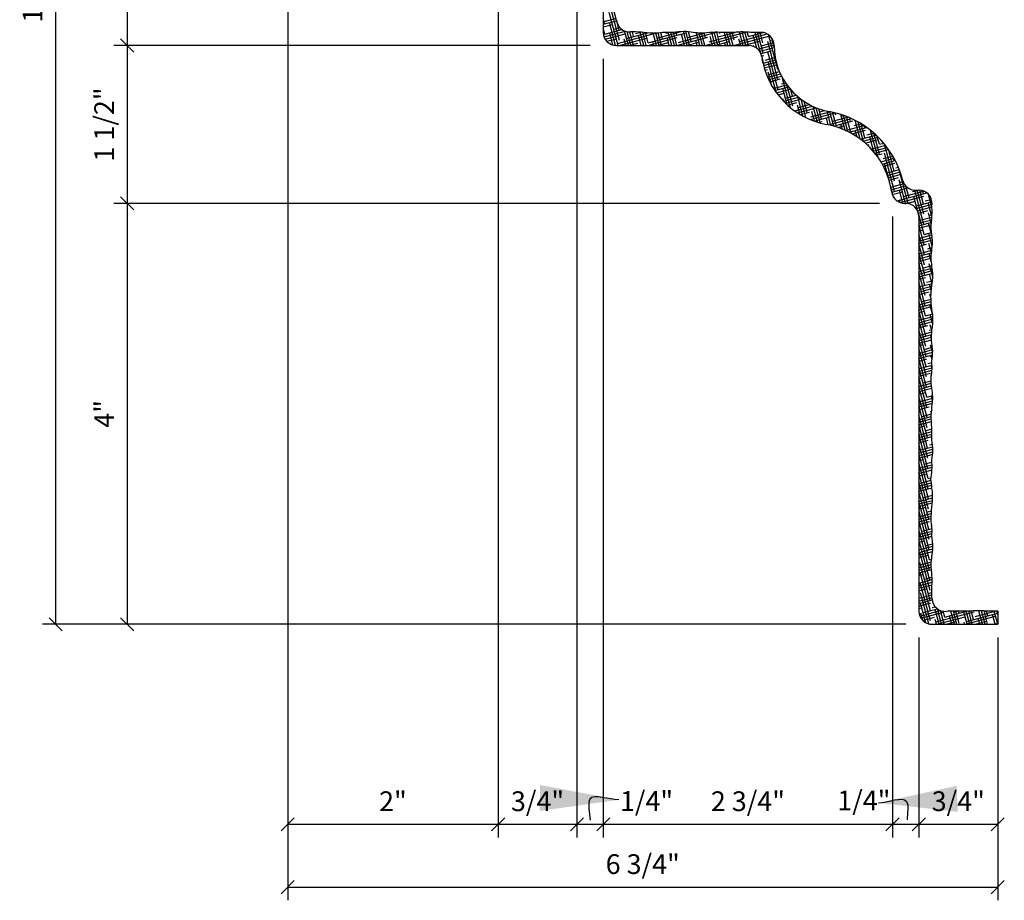
# Model space of a CAD drawing. Extents: x 7 to 57.9, y 3.2 to 42.9.
# Drawn here: x 7 to 16.4, y 22.3 to 30.7 of the extents above; entities that cross this region are included whole.
import ezdxf

# ---------------------------------------------------------------- set-up
doc = ezdxf.new("R2010")
doc.units = 0
doc.header["$MEASUREMENT"] = 0
doc.layers.get('0').update_dxf_attribs({"linetype": 'CONTINUOUS'})
doc.layers.get('DEFPOINTS').update_dxf_attribs({"linetype": 'CONTINUOUS'})
for name, color, linetype in [('DIMS', 8, 'CONTINUOUS'), ('FIBERGLASS', 7, 'CONTINUOUS'), ('HATCH', 124, 'CONTINUOUS')]:
    doc.layers.add(name, color=color, linetype=linetype)
doc.styles.add('DIMS', font='stylu.ttf')
doc.dimstyles.new('EDON', dxfattribs={"dimscale": 2, "dimtxt": 0.09375, "dimasz": 0.0625, "dimexe": 0.0625, "dimexo": 0.0625, "dimgap": 0.0625, "dimtad": 3, "dimdec": 4, "dimzin": 3, "dimtxsty": 'DIMS', "dimblk1": 'OBLIQUE', "dimblk2": 'OBLIQUE', "dimsah": 1, "dimcen": 0.0625, "dimclrd": 256, "dimclre": 256, "dimclrt": 256, "dimaunit": 1, "dimazin": 3, "dimtfac": 1, "dimtdec": 4, "dimtofl": 0, "dimtmove": 0, "dimatfit": 3, "dimtolj": 1, "dimtzin": 0})
doc.dimstyles.new('EDON$7', dxfattribs={"dimscale": 4, "dimtxt": 0.125, "dimasz": 0.1875, "dimexe": 0.1875, "dimexo": 0.0625, "dimgap": 0.0625, "dimtad": 3, "dimdec": 4, "dimzin": 3, "dimtxsty": 'DIMS', "dimcen": 0.0625, "dimclrd": 256, "dimclre": 256, "dimclrt": 256, "dimaunit": 1, "dimazin": 3, "dimtfac": 1, "dimtdec": 4, "dimtofl": 0, "dimtmove": 0, "dimatfit": 3, "dimtolj": 1, "dimtzin": 0})

# ---------------------------------------------------------------- blocks, each defined once
blk = doc.blocks.new('_OBLIQUE')
at = {"layer": 'DIMS', "color": 6, "linetype": 'BYBLOCK', "ltscale": 12}
blk.add_line((-0.5, -0.5), (0.5, 0.5), dxfattribs=at)
blk = doc.blocks.new('*D90')
at = {"linetype": 'BYBLOCK', "ltscale": 2}
for p, q in [((-18.0866, 37.0023), (-18.0866, 34.5023)), ((-13.685, 34.5023), (-18.2116, 34.5023))]:
    blk.add_line(p, q, dxfattribs=at)
at = {"layer": 'DEFPOINTS', "color": 0, "linetype": 'BYBLOCK', "ltscale": 2}
for p in [(-13.81, 37.0023), (-18.0866, 34.5023), (-13.56, 34.5023)]:
    blk.add_point(p, dxfattribs=at)
at = {"linetype": 'BYBLOCK', "ltscale": 2, "xscale": 0.125, "yscale": 0.125, "zscale": 0.125}
for p, rotation in [((-18.0866, 37.0023), 90), ((-18.0866, 34.5023), 270)]:
    blk.add_blockref('_OBLIQUE', p, dxfattribs=dict(at, rotation=rotation))
at = {"linetype": 'BYBLOCK', "ltscale": 2, "insert": (-18.3053, 35.7523), "char_height": 0.1875, "attachment_point": 5, "rotation": 90, "style": 'DIMS'}
blk.add_mtext('\\A1;2 1/2"', dxfattribs=at)
blk = doc.blocks.new('*D91')
at = {"linetype": 'BYBLOCK', "ltscale": 2}
for p, q in [((-18.0866, 34.5023), (-18.0866, 33.0023)), ((-10.935, 33.0023), (-18.2116, 33.0023))]:
    blk.add_line(p, q, dxfattribs=at)
at = {"layer": 'DEFPOINTS', "color": 0, "linetype": 'BYBLOCK', "ltscale": 2}
for p in [(-13.56, 34.5023), (-18.0866, 33.0023), (-10.81, 33.0023)]:
    blk.add_point(p, dxfattribs=at)
at = {"linetype": 'BYBLOCK', "ltscale": 2, "xscale": 0.125, "yscale": 0.125, "zscale": 0.125}
for p, rotation in [((-18.0866, 34.5023), 90), ((-18.0866, 33.0023), 270)]:
    blk.add_blockref('_OBLIQUE', p, dxfattribs=dict(at, rotation=rotation))
at = {"linetype": 'BYBLOCK', "ltscale": 2, "insert": (-18.3053, 33.7523), "char_height": 0.1875, "attachment_point": 5, "rotation": 90, "style": 'DIMS'}
blk.add_mtext('\\A1;1 1/2"', dxfattribs=at)
blk = doc.blocks.new('*D92')
at = {"linetype": 'BYBLOCK', "ltscale": 2}
for p, q in [((-18.0866, 33.0023), (-18.0866, 29.0023)), ((-10.685, 29.0023), (-18.2116, 29.0023))]:
    blk.add_line(p, q, dxfattribs=at)
at = {"layer": 'DEFPOINTS', "color": 0, "linetype": 'BYBLOCK', "ltscale": 2}
for p in [(-10.81, 33.0023), (-18.0866, 29.0023), (-10.56, 29.0023)]:
    blk.add_point(p, dxfattribs=at)
at = {"linetype": 'BYBLOCK', "ltscale": 2, "xscale": 0.125, "yscale": 0.125, "zscale": 0.125}
for p, rotation in [((-18.0866, 33.0023), 90), ((-18.0866, 29.0023), 270)]:
    blk.add_blockref('_OBLIQUE', p, dxfattribs=dict(at, rotation=rotation))
at = {"linetype": 'BYBLOCK', "ltscale": 2, "insert": (-18.3053, 31.0023), "char_height": 0.1875, "attachment_point": 5, "rotation": 90, "style": 'DIMS'}
blk.add_mtext('\\A1;4"', dxfattribs=at)
blk = doc.blocks.new('*D93')
at = {"linetype": 'BYBLOCK', "ltscale": 2}
for p, q in [((-16.81, 41.0023), (-18.8914, 41.0023)), ((-18.7664, 41.0023), (-18.7664, 29.0023)), ((-10.81, 29.0023), (-18.8914, 29.0023))]:
    blk.add_line(p, q, dxfattribs=at)
at = {"layer": 'DEFPOINTS', "color": 0, "linetype": 'BYBLOCK', "ltscale": 2}
for p in [(-16.685, 41.0023), (-18.7664, 29.0023), (-10.685, 29.0023)]:
    blk.add_point(p, dxfattribs=at)
at = {"linetype": 'BYBLOCK', "ltscale": 2, "xscale": 0.125, "yscale": 0.125, "zscale": 0.125}
for p, rotation in [((-18.7664, 41.0023), 90), ((-18.7664, 29.0023), 270)]:
    blk.add_blockref('_OBLIQUE', p, dxfattribs=dict(at, rotation=rotation))
at = {"linetype": 'BYBLOCK', "ltscale": 2, "insert": (-18.9851, 35.0023), "char_height": 0.1875, "attachment_point": 5, "rotation": 90, "style": 'DIMS'}
blk.add_mtext('\\A1;1\'-0"', dxfattribs=at)
blk = doc.blocks.new('*D94')
at = {"linetype": 'BYBLOCK', "ltscale": 2}
for p, q in [((-16.56, 40.1273), (-16.56, 26.977)), ((-14.56, 37.6273), (-14.56, 26.977)), ((-16.56, 27.102), (-14.56, 27.102))]:
    blk.add_line(p, q, dxfattribs=at)
at = {"layer": 'DEFPOINTS', "color": 0, "linetype": 'BYBLOCK', "ltscale": 2}
for p in [(-16.56, 40.2523), (-14.56, 37.7523), (-14.56, 27.102)]:
    blk.add_point(p, dxfattribs=at)
at = {"linetype": 'BYBLOCK', "ltscale": 2, "xscale": 0.125, "yscale": 0.125, "zscale": 0.125, "rotation": 180}
blk.add_blockref('_OBLIQUE', (-16.56, 27.102), dxfattribs=at)
at = {"linetype": 'BYBLOCK', "ltscale": 2, "xscale": 0.125, "yscale": 0.125, "zscale": 0.125}
blk.add_blockref('_OBLIQUE', (-14.56, 27.102), dxfattribs=at)
at = {"linetype": 'BYBLOCK', "ltscale": 2, "insert": (-15.56, 27.3207), "char_height": 0.1875, "attachment_point": 5, "style": 'DIMS'}
blk.add_mtext('\\A1;2"', dxfattribs=at)
blk = doc.blocks.new('*D95')
at = {"linetype": 'BYBLOCK', "ltscale": 2}
for p, q in [((-13.81, 36.8773), (-13.81, 26.977)), ((-14.56, 27.102), (-13.81, 27.102))]:
    blk.add_line(p, q, dxfattribs=at)
at = {"layer": 'DEFPOINTS', "color": 0, "linetype": 'BYBLOCK', "ltscale": 2}
for p in [(-14.56, 37.7523), (-13.81, 37.0023), (-13.81, 27.102)]:
    blk.add_point(p, dxfattribs=at)
at = {"linetype": 'BYBLOCK', "ltscale": 2, "xscale": 0.125, "yscale": 0.125, "zscale": 0.125, "rotation": 180}
blk.add_blockref('_OBLIQUE', (-14.56, 27.102), dxfattribs=at)
at = {"linetype": 'BYBLOCK', "ltscale": 2, "xscale": 0.125, "yscale": 0.125, "zscale": 0.125}
blk.add_blockref('_OBLIQUE', (-13.81, 27.102), dxfattribs=at)
at = {"linetype": 'BYBLOCK', "ltscale": 2, "insert": (-14.185, 27.3207), "char_height": 0.1875, "attachment_point": 5, "style": 'DIMS'}
blk.add_mtext('\\A1;3/4"', dxfattribs=at)
blk = doc.blocks.new('*D96')
at = {"linetype": 'BYBLOCK', "ltscale": 2}
for p, q in [((12.5457, 30.3159), (12.5457, 22.9156)), ((12.2957, 23.0406), (12.2957, 23.0406)), ((12.2957, 23.0406), (12.5457, 23.0406)), ((12.5457, 23.0406), (12.7957, 23.0406))]:
    blk.add_line(p, q, dxfattribs=at)
at = {"layer": 'DEFPOINTS', "color": 0, "linetype": 'BYBLOCK', "ltscale": 2}
for p in [(12.2957, 32.9409), (12.5457, 30.4409), (12.5457, 23.0406)]:
    blk.add_point(p, dxfattribs=at)
at = {"linetype": 'BYBLOCK', "ltscale": 2, "xscale": 0.125, "yscale": 0.125, "zscale": 0.125}
blk.add_blockref('_OBLIQUE', (12.2957, 23.0406), dxfattribs=at)
at = {"linetype": 'BYBLOCK', "ltscale": 2, "xscale": 0.125, "yscale": 0.125, "zscale": 0.125, "rotation": 180}
blk.add_blockref('_OBLIQUE', (12.5457, 23.0406), dxfattribs=at)
at = {"linetype": 'BYBLOCK', "ltscale": 2, "insert": (12.9569, 23.2613), "char_height": 0.1875, "attachment_point": 5, "style": 'DIMS'}
blk.add_mtext('\\A1;1/4"', dxfattribs=at)
blk = doc.blocks.new('*D97')
at = {"linetype": 'BYBLOCK', "ltscale": 2}
for p, q in [((-10.81, 32.8773), (-10.81, 26.977)), ((-13.56, 27.102), (-10.81, 27.102))]:
    blk.add_line(p, q, dxfattribs=at)
at = {"layer": 'DEFPOINTS', "color": 0, "linetype": 'BYBLOCK', "ltscale": 2}
for p in [(-13.56, 34.5023), (-10.81, 33.0023), (-10.81, 27.102)]:
    blk.add_point(p, dxfattribs=at)
at = {"linetype": 'BYBLOCK', "ltscale": 2, "xscale": 0.125, "yscale": 0.125, "zscale": 0.125, "rotation": 180}
blk.add_blockref('_OBLIQUE', (-13.56, 27.102), dxfattribs=at)
at = {"linetype": 'BYBLOCK', "ltscale": 2, "xscale": 0.125, "yscale": 0.125, "zscale": 0.125}
blk.add_blockref('_OBLIQUE', (-10.81, 27.102), dxfattribs=at)
at = {"linetype": 'BYBLOCK', "ltscale": 2, "insert": (-12.185, 27.3207), "char_height": 0.1875, "attachment_point": 5, "style": 'DIMS'}
blk.add_mtext('\\A1;2 3/4"', dxfattribs=at)
blk = doc.blocks.new('*D98')
at = {"linetype": 'BYBLOCK', "ltscale": 2}
for p, q in [((15.5457, 24.8159), (15.5457, 22.9156)), ((15.2957, 23.0406), (15.2957, 23.0406)), ((15.2957, 23.0406), (15.5457, 23.0406)), ((15.5457, 23.0406), (15.7957, 23.0406))]:
    blk.add_line(p, q, dxfattribs=at)
at = {"layer": 'DEFPOINTS', "color": 0, "linetype": 'BYBLOCK', "ltscale": 2}
for p in [(15.2957, 28.9409), (15.5457, 24.9409), (15.5457, 23.0406)]:
    blk.add_point(p, dxfattribs=at)
at = {"linetype": 'BYBLOCK', "ltscale": 2, "xscale": 0.125, "yscale": 0.125, "zscale": 0.125}
blk.add_blockref('_OBLIQUE', (15.2957, 23.0406), dxfattribs=at)
at = {"linetype": 'BYBLOCK', "ltscale": 2, "xscale": 0.125, "yscale": 0.125, "zscale": 0.125, "rotation": 180}
blk.add_blockref('_OBLIQUE', (15.5457, 23.0406), dxfattribs=at)
at = {"linetype": 'BYBLOCK', "ltscale": 2, "insert": (15.0229, 23.2667), "char_height": 0.1875, "attachment_point": 5, "style": 'DIMS'}
blk.add_mtext('\\A1;1/4"', dxfattribs=at)
blk = doc.blocks.new('*D99')
at = {"linetype": 'BYBLOCK', "ltscale": 2}
for p, q in [((-9.81, 28.8773), (-9.81, 26.977)), ((-10.56, 27.102), (-9.81, 27.102))]:
    blk.add_line(p, q, dxfattribs=at)
at = {"layer": 'DEFPOINTS', "color": 0, "linetype": 'BYBLOCK', "ltscale": 2}
for p in [(-10.56, 29.0023), (-9.81, 29.0023), (-9.81, 27.102)]:
    blk.add_point(p, dxfattribs=at)
at = {"linetype": 'BYBLOCK', "ltscale": 2, "xscale": 0.125, "yscale": 0.125, "zscale": 0.125, "rotation": 180}
blk.add_blockref('_OBLIQUE', (-10.56, 27.102), dxfattribs=at)
at = {"linetype": 'BYBLOCK', "ltscale": 2, "xscale": 0.125, "yscale": 0.125, "zscale": 0.125}
blk.add_blockref('_OBLIQUE', (-9.81, 27.102), dxfattribs=at)
at = {"linetype": 'BYBLOCK', "ltscale": 2, "insert": (-10.185, 27.3207), "char_height": 0.1875, "attachment_point": 5, "style": 'DIMS'}
blk.add_mtext('\\A1;3/4"', dxfattribs=at)
blk = doc.blocks.new('*D100')
at = {"linetype": 'BYBLOCK', "ltscale": 2}
for p, q in [((-16.56, 40.0023), (-16.56, 26.3792)), ((-9.81, 28.7523), (-9.81, 26.3792)), ((-16.56, 26.5042), (-9.81, 26.5042))]:
    blk.add_line(p, q, dxfattribs=at)
at = {"layer": 'DEFPOINTS', "color": 0, "linetype": 'BYBLOCK', "ltscale": 2}
for p in [(-16.56, 40.1273), (-9.81, 28.8773), (-9.81, 26.5042)]:
    blk.add_point(p, dxfattribs=at)
at = {"linetype": 'BYBLOCK', "ltscale": 2, "xscale": 0.125, "yscale": 0.125, "zscale": 0.125, "rotation": 180}
blk.add_blockref('_OBLIQUE', (-16.56, 26.5042), dxfattribs=at)
at = {"linetype": 'BYBLOCK', "ltscale": 2, "xscale": 0.125, "yscale": 0.125, "zscale": 0.125}
blk.add_blockref('_OBLIQUE', (-9.81, 26.5042), dxfattribs=at)
at = {"linetype": 'BYBLOCK', "ltscale": 2, "insert": (-13.185, 26.723), "char_height": 0.1875, "attachment_point": 5, "style": 'DIMS'}
blk.add_mtext('\\A1;6 3/4"', dxfattribs=at)
blk = doc.blocks.new('*X103')
at = {"color": 0, "ltscale": 2}
for p, q in [((-13.4337, 34.7409), (-13.5058, 35.0099)), ((-13.4071, 34.551), (-13.5042, 34.9133)), ((-13.56, 34.7284), (-13.4352, 34.7619)), ((-13.5462, 34.7079), (-13.56, 34.7594)), ((-13.56, 34.7042), (-13.4333, 34.7381)), ((-13.4183, 34.5023), (-13.5025, 34.8166)), ((-13.56, 34.6799), (-13.4722, 34.7034)), ((-13.5446, 34.6113), (-13.56, 34.6688)), ((-13.56, 34.6557), (-13.5567, 34.6565)), ((-13.5526, 34.5848), (-13.3521, 34.6386)), ((-13.5446, 34.6113), (-13.3827, 34.6546)), ((-13.4426, 34.5025), (-13.5009, 34.72)), ((-13.4601, 34.6582), (-13.4033, 34.6734)), ((-13.4087, 34.6477), (-13.4247, 34.7073)), ((-13.3213, 34.5023), (-13.3584, 34.641)), ((-12.7632, 34.5023), (-12.7988, 34.6351)), ((-12.7389, 34.5023), (-12.7744, 34.6348)), ((-13.5424, 34.5633), (-13.3513, 34.6145)), ((-13.5274, 34.5431), (-13.4358, 34.5676)), ((-13.468, 34.5067), (-13.4993, 34.6234)), ((-13.4237, 34.5223), (-13.0637, 34.6188)), ((-13.4079, 34.5023), (-13.146, 34.5725)), ((-13.3455, 34.5023), (-13.3618, 34.5632)), ((-13.3392, 34.5692), (-13.1375, 34.6233)), ((-13.297, 34.5023), (-13.3321, 34.6331)), ((-13.2727, 34.5023), (-13.3073, 34.6311)), ((-13.2713, 34.5874), (-13.2831, 34.6317)), ((-13.2547, 34.6161), (-13.2041, 34.6297)), ((-13.1999, 34.5023), (-13.226, 34.5996)), ((-13.1757, 34.5023), (-13.2099, 34.6301)), ((-13.1514, 34.5023), (-13.1852, 34.6283)), ((-13.1338, 34.5272), (-13.1602, 34.6258)), ((-13.1363, 34.5023), (-12.8561, 34.5774)), ((-13.1338, 34.5272), (-12.7716, 34.6243)), ((-13.0544, 34.5023), (-13.0856, 34.6189)), ((-13.0301, 34.5023), (-13.0613, 34.6189)), ((-13.0493, 34.5741), (-12.8287, 34.6332)), ((-13.0058, 34.5023), (-13.0375, 34.6207)), ((-12.998, 34.5636), (-13.014, 34.6235)), ((-12.9648, 34.621), (-12.9404, 34.6276)), ((-12.933, 34.5023), (-12.9527, 34.5757)), ((-12.9088, 34.5023), (-12.9423, 34.6276)), ((-12.8845, 34.5023), (-12.918, 34.6272)), ((-12.8605, 34.5034), (-12.8938, 34.6275)), ((-12.8622, 34.6), (-12.87, 34.6292)), ((-12.8646, 34.5023), (-12.5662, 34.5822)), ((-12.844, 34.5321), (-12.4846, 34.6284)), ((-12.7874, 34.5023), (-12.8169, 34.6121)), ((-12.7595, 34.579), (-12.6038, 34.6207)), ((-12.7247, 34.5398), (-12.7496, 34.6328)), ((-12.6661, 34.5023), (-12.6794, 34.5519)), ((-12.6419, 34.5023), (-12.6743, 34.6233)), ((-12.6176, 34.5023), (-12.6494, 34.621)), ((-12.5933, 34.5023), (-12.6249, 34.6201)), ((-12.5889, 34.5762), (-12.6008, 34.6209)), ((-12.5929, 34.5023), (-12.2764, 34.5871)), ((-12.5541, 34.537), (-12.2046, 34.6306)), ((-12.5205, 34.5023), (-12.5436, 34.5883)), ((-12.4963, 34.5023), (-12.5296, 34.6268)), ((-12.472, 34.5023), (-12.5057, 34.628)), ((-12.4514, 34.5159), (-12.4815, 34.6284)), ((-12.4696, 34.5839), (-12.3051, 34.6279)), ((-12.453, 34.6126), (-12.4572, 34.6281)), ((-12.375, 34.5023), (-12.4078, 34.6247)), ((-12.3507, 34.5023), (-12.3839, 34.6264)), ((-12.3264, 34.5023), (-12.3596, 34.6262)), ((-12.3156, 34.5523), (-12.3354, 34.6265)), ((-12.3213, 34.5023), (-11.9865, 34.592)), ((-12.2536, 34.5023), (-12.2703, 34.5645)), ((-12.2642, 34.5418), (-12.0009, 34.6124)), ((-12.2294, 34.5023), (-12.2638, 34.6308)), ((-12.2051, 34.5023), (-12.2398, 34.6317)), ((-12.2307, 34.5023), (-12.071, 34.5451)), ((-12.1808, 34.5023), (-12.2154, 34.6312)), ((-12.1797, 34.5887), (-12.1907, 34.6296)), ((-12.1797, 34.5887), (-12.0413, 34.6258)), ((-12.1014, 34.4775), (-12.1345, 34.6009)), ((-12.0662, 34.4368), (-12.117, 34.6263)), ((-12.0407, 34.4319), (-12.0928, 34.6265)), ((-12.0423, 34.5285), (-12.0687, 34.6271)), ((-12.0439, 34.6251), (-12.0442, 34.6262)), ((-11.9016, 34.275), (-11.9902, 34.606)), ((-11.9744, 34.5467), (-11.9463, 34.5542)), ((-11.9349, 34.4899), (-11.9573, 34.5735)), ((-13.4953, 34.5178), (-13.4977, 34.5268)), ((-13.3174, 34.5023), (-13.2304, 34.5256)), ((-13.2242, 34.5023), (-13.2244, 34.5029)), ((-13.0786, 34.5023), (-13.0885, 34.5393)), ((-13.0457, 34.5023), (-12.9406, 34.5305)), ((-12.8117, 34.5023), (-12.8153, 34.5155)), ((-12.774, 34.5023), (-12.6507, 34.5353)), ((-12.5024, 34.5023), (-12.3608, 34.5402)), ((-12.3992, 34.5023), (-12.4061, 34.5281)), ((-12.1299, 34.4934), (-12.1328, 34.5042)), ((-12.0895, 34.4673), (-11.9352, 34.5087)), ((-12.0728, 34.4475), (-11.9347, 34.4845)), ((-12.0612, 34.4264), (-11.9501, 34.4562)), ((-12.0589, 34.4998), (-11.9386, 34.532)), ((-11.8999, 34.1784), (-11.997, 34.5406)), ((-12.054, 34.404), (-12.0346, 34.4092)), ((-12.039, 34.3353), (-12.0486, 34.371)), ((-12.0413, 34.3346), (-11.9205, 34.367)), ((-12.0225, 34.364), (-11.925, 34.3901)), ((-11.8983, 34.0818), (-11.9954, 34.444)), ((-11.938, 34.4109), (-11.9288, 34.4133)), ((-12.0358, 34.3119), (-11.9151, 34.3442)), ((-12.0296, 34.2893), (-11.9137, 34.3203)), ((-12.0227, 34.2668), (-11.9982, 34.2734)), ((-11.9156, 34.0558), (-11.9938, 34.3474)), ((-11.9016, 34.275), (-11.8939, 34.2771)), ((-11.9978, 34.2007), (-11.8756, 34.2335)), ((-11.9569, 34.1195), (-11.9921, 34.2508)), ((-11.9881, 34.1791), (-11.8651, 34.212)), ((-11.9861, 34.2281), (-11.8852, 34.2552)), ((-11.9776, 34.1576), (-11.8773, 34.1845)), ((-11.78, 33.9119), (-11.8547, 34.1906)), ((-11.9664, 34.1363), (-11.9618, 34.1376)), ((-11.9417, 34.0944), (-11.814, 34.1286)), ((-11.9282, 34.0738), (-11.7988, 34.1085)), ((-11.9138, 34.0534), (-11.7825, 34.0886)), ((-11.8652, 34.1392), (-11.8282, 34.1491)), ((-11.8116, 33.9391), (-11.853, 34.0939)), ((-11.7592, 33.925), (-11.8137, 34.1282)), ((-11.7609, 34.0216), (-11.7771, 34.0824)), ((-11.8986, 34.0332), (-11.8409, 34.0487)), ((-11.8443, 33.9709), (-11.8514, 33.9973)), ((-11.8474, 33.9741), (-11.7052, 34.0122)), ((-11.8288, 34.0034), (-11.7265, 34.0308)), ((-11.8284, 33.955), (-11.6824, 33.9941)), ((-11.6616, 33.8323), (-11.7112, 34.0172)), ((-11.6335, 33.8178), (-11.6803, 33.9925)), ((-11.8082, 33.9361), (-11.72, 33.9597)), ((-11.7403, 33.8815), (-11.5716, 33.9267)), ((-11.7147, 33.8641), (-11.5373, 33.9116)), ((-11.6903, 33.8487), (-11.714, 33.9371)), ((-11.7079, 33.9144), (-11.6027, 33.9426)), ((-11.6218, 33.8647), (-11.6503, 33.9713)), ((-11.5248, 33.7745), (-11.5647, 33.9235)), ((-11.4985, 33.7667), (-11.5373, 33.9116)), ((-11.4843, 33.8045), (-11.5103, 33.9013)), ((-11.6875, 33.8471), (-11.5991, 33.8708)), ((-11.5934, 33.7995), (-11.3563, 33.8631)), ((-11.587, 33.8255), (-11.406, 33.874)), ((-11.5514, 33.7833), (-11.5765, 33.8769)), ((-11.5566, 33.7851), (-11.3938, 33.8288)), ((-11.5025, 33.8724), (-11.4561, 33.8848)), ((-11.4211, 33.7496), (-11.439, 33.8166)), ((-11.3953, 33.7439), (-11.4315, 33.879)), ((-11.4191, 33.7492), (-11.2001, 33.8079)), ((-11.3692, 33.7372), (-11.4059, 33.874)), ((-11.3816, 33.7835), (-11.2345, 33.8229)), ((-11.3469, 33.7443), (-11.3802, 33.8687)), ((-11.3485, 33.8409), (-11.3543, 33.8625)), ((-11.2618, 33.6986), (-11.3017, 33.8475)), ((-11.2971, 33.8304), (-11.2716, 33.8372)), ((-11.2341, 33.6856), (-11.275, 33.8384)), ((-11.2094, 33.6841), (-11.2481, 33.8284)), ((-11.211, 33.7807), (-11.2208, 33.8171)), ((-11.516, 33.7718), (-11.4783, 33.7819)), ((-11.3712, 33.7377), (-11.1884, 33.7867)), ((-11.3289, 33.7248), (-11.2729, 33.7398)), ((-11.2892, 33.7102), (-11.3016, 33.7564)), ((-11.2558, 33.6959), (-11.0826, 33.7423)), ((-11.2236, 33.6803), (-11.0572, 33.7248)), ((-11.1763, 33.7415), (-11.1094, 33.7594)), ((-11.118, 33.6145), (-11.1652, 33.7908)), ((-11.0873, 33.5905), (-11.1368, 33.7755)), ((-11.0719, 33.6238), (-11.108, 33.7586)), ((-11.0736, 33.7204), (-11.0787, 33.7398)), ((-11.1936, 33.664), (-11.0675, 33.6978)), ((-11.1657, 33.6472), (-11.152, 33.6509)), ((-11.1479, 33.6356), (-11.1641, 33.6962)), ((-11.115, 33.6123), (-10.9677, 33.6518)), ((-11.0919, 33.5942), (-10.9479, 33.6328)), ((-11.07, 33.5758), (-10.9466, 33.6089)), ((-11.0554, 33.6525), (-10.9884, 33.6705)), ((-10.9881, 33.4921), (-11.0267, 33.636)), ((-10.951, 33.444), (-11.0184, 33.6955)), ((-10.9329, 33.467), (-10.9871, 33.6693)), ((-10.9345, 33.5636), (-10.9548, 33.6396)), ((-11.0494, 33.5571), (-11.0311, 33.562)), ((-11.0227, 33.5306), (-11.025, 33.5393)), ((-11.0115, 33.5187), (-10.8777, 33.5545)), ((-10.9941, 33.4991), (-10.8622, 33.5344)), ((-10.9776, 33.4793), (-10.8475, 33.5141)), ((-10.9345, 33.5636), (-10.894, 33.5744)), ((-10.7921, 33.2135), (-10.8864, 33.5652)), ((-10.7938, 33.3101), (-10.849, 33.5163)), ((-10.962, 33.4592), (-10.9102, 33.473)), ((-10.9204, 33.3975), (-10.7954, 33.431)), ((-10.8981, 33.4278), (-10.8074, 33.4521)), ((-10.7905, 33.1169), (-10.8876, 33.4791)), ((-10.7954, 33.4068), (-10.8076, 33.4525)), ((-10.9082, 33.3765), (-10.7841, 33.4098)), ((-10.8967, 33.3554), (-10.7893, 33.3841)), ((-10.8467, 33.2361), (-10.886, 33.3825)), ((-10.8859, 33.334), (-10.8738, 33.3372)), ((-10.7772, 33.3388), (-10.7539, 33.3451)), ((-10.8617, 33.2919), (-10.745, 33.3232)), ((-10.858, 33.2686), (-10.7368, 33.3011)), ((-10.8502, 33.2465), (-10.7292, 33.2789)), ((-10.843, 33.2242), (-10.7529, 33.2483)), ((-10.6622, 33.0002), (-10.7485, 33.3223)), ((-10.7998, 33.061), (-10.827, 33.1626)), ((-10.8253, 33.1561), (-10.6996, 33.1898)), ((-10.8213, 33.1329), (-10.6849, 33.1694)), ((-10.8176, 33.1096), (-10.6642, 33.1507)), ((-10.687, 33.0023), (-10.7469, 33.2256)), ((-10.7408, 33.203), (-10.7095, 33.2114)), ((-10.6531, 33.0567), (-10.6826, 33.1668)), ((-10.8121, 33.0868), (-10.7165, 33.1124)), ((-10.8023, 33.0652), (-10.801, 33.0655)), ((-10.7672, 33.0261), (-10.4841, 33.1019)), ((-10.7116, 33.0036), (-10.7452, 33.129)), ((-10.7369, 33.0099), (-10.5112, 33.0704)), ((-10.7044, 33.0672), (-10.5133, 33.1184)), ((-10.6199, 33.1141), (-10.5706, 33.1273)), ((-10.5689, 32.9235), (-10.6078, 33.0688)), ((-10.5124, 32.8032), (-10.5993, 33.1275)), ((-10.514, 32.8998), (-10.5749, 33.1273)), ((-10.5156, 32.9964), (-10.5506, 33.127)), ((-10.5172, 33.0931), (-10.5251, 33.1224)), ((-10.4353, 32.9684), (-10.4668, 33.086)), ((-10.7377, 33.0102), (-10.7436, 33.0324)), ((-10.6761, 33.002), (-10.5957, 33.0235)), ((-10.5858, 32.9534), (-10.4349, 32.9938)), ((-10.5835, 32.9782), (-10.4356, 33.0179)), ((-10.5729, 32.9326), (-10.4353, 32.9694)), ((-10.499, 33.0251), (-10.4407, 33.0408)), ((-10.4353, 32.8779), (-10.4703, 33.0086)), ((-10.5645, 32.9105), (-10.4748, 32.9346)), ((-10.5107, 32.7066), (-10.5613, 32.8953)), ((-10.5604, 32.8874), (-10.5593, 32.8877)), ((-10.5471, 32.8424), (-10.4357, 32.8723)), ((-10.4417, 32.8113), (-10.4687, 32.9119)), ((-10.4626, 32.8893), (-10.4345, 32.8968)), ((-10.56, 32.8147), (-10.438, 32.8474)), ((-10.56, 32.7904), (-10.4407, 32.8224)), ((-10.5091, 32.61), (-10.56, 32.7999)), ((-10.56, 32.7662), (-10.4428, 32.7976)), ((-10.434, 32.6919), (-10.4671, 32.8153)), ((-10.56, 32.7419), (-10.5229, 32.7519)), ((-10.5075, 32.5133), (-10.56, 32.7093)), ((-10.56, 32.6691), (-10.4356, 32.7024)), ((-10.56, 32.6448), (-10.4322, 32.6791)), ((-10.5107, 32.7066), (-10.4393, 32.7257)), ((-10.4321, 32.5942), (-10.4655, 32.7187)), ((-10.56, 32.6206), (-10.4298, 32.6555)), ((-10.5059, 32.4167), (-10.56, 32.6188)), ((-10.56, 32.5963), (-10.4865, 32.616)), ((-10.4743, 32.5707), (-10.4336, 32.5817)), ((-10.4396, 32.5316), (-10.4638, 32.6221)), ((-10.56, 32.4993), (-10.4396, 32.5315)), ((-10.5042, 32.3201), (-10.56, 32.5282)), ((-10.56, 32.475), (-10.4416, 32.5067)), ((-10.5588, 32.5238), (-10.4367, 32.5566)), ((-10.4395, 32.4409), (-10.4622, 32.5255)), ((-10.56, 32.4507), (-10.4501, 32.4802)), ((-10.5026, 32.2235), (-10.56, 32.4377)), ((-10.56, 32.4265), (-10.5346, 32.4333)), ((-10.5224, 32.388), (-10.436, 32.4112)), ((-10.4272, 32.3043), (-10.4606, 32.4288)), ((-10.56, 32.3537), (-10.4329, 32.3877)), ((-10.56, 32.3294), (-10.4301, 32.3642)), ((-10.501, 32.1268), (-10.56, 32.3471)), ((-10.56, 32.3051), (-10.428, 32.3405)), ((-10.56, 32.2809), (-10.4982, 32.2974)), ((-10.4331, 32.2357), (-10.4589, 32.3322)), ((-10.4994, 32.0302), (-10.56, 32.2565)), ((-10.56, 32.2081), (-10.4323, 32.2423)), ((-10.56, 32.1838), (-10.4354, 32.2172)), ((-10.486, 32.2522), (-10.4296, 32.2673)), ((-10.4406, 32.1733), (-10.4573, 32.2356)), ((-10.56, 32.1596), (-10.4385, 32.1921)), ((-10.4977, 31.9336), (-10.56, 32.166)), ((-10.56, 32.1353), (-10.4618, 32.1616)), ((-10.56, 32.111), (-10.5463, 32.1147)), ((-10.4444, 32.0966), (-10.4557, 32.139)), ((-10.4496, 32.1163), (-10.4444, 32.1177)), ((-10.4961, 31.837), (-10.56, 32.0754)), ((-10.56, 32.0382), (-10.4431, 32.0696)), ((-10.56, 32.014), (-10.441, 32.0459)), ((-10.56, 31.9897), (-10.4383, 32.0223)), ((-10.5341, 32.0694), (-10.4443, 32.0935)), ((-10.4276, 31.9435), (-10.4541, 32.0424)), ((-10.4945, 31.7404), (-10.56, 31.9849)), ((-10.56, 31.9654), (-10.5099, 31.9789)), ((-10.56, 31.8927), (-10.4263, 31.9285)), ((-10.4977, 31.9336), (-10.4285, 31.9521)), ((-10.4281, 31.855), (-10.4524, 31.9457)), ((-10.56, 31.8684), (-10.4255, 31.9044)), ((-10.4928, 31.6437), (-10.56, 31.8943)), ((-10.56, 31.8441), (-10.4262, 31.88)), ((-10.56, 31.8199), (-10.4735, 31.843)), ((-10.4354, 31.7917), (-10.4508, 31.8491)), ((-10.4912, 31.5471), (-10.56, 31.8038)), ((-10.56, 31.7956), (-10.558, 31.7961)), ((-10.56, 31.7228), (-10.4392, 31.7552)), ((-10.5458, 31.7509), (-10.4368, 31.7801)), ((-10.4613, 31.7978), (-10.4338, 31.8051)), ((-10.4407, 31.7209), (-10.4492, 31.7525)), ((-10.56, 31.6985), (-10.4406, 31.7305)), ((-10.4896, 31.4505), (-10.56, 31.7132)), ((-10.56, 31.6743), (-10.4404, 31.7063)), ((-10.56, 31.65), (-10.5216, 31.6603)), ((-10.4283, 31.5841), (-10.4476, 31.6559)), ((-10.488, 31.3539), (-10.56, 31.6227)), ((-10.56, 31.5772), (-10.4289, 31.6123)), ((-10.56, 31.553), (-10.4282, 31.5883)), ((-10.56, 31.5287), (-10.4296, 31.5636)), ((-10.5094, 31.615), (-10.4316, 31.6359)), ((-10.4342, 31.5155), (-10.4459, 31.5592)), ((-10.4863, 31.2572), (-10.56, 31.5321)), ((-10.56, 31.5044), (-10.4852, 31.5245)), ((-10.5575, 31.4323), (-10.4348, 31.4652)), ((-10.473, 31.4792), (-10.4352, 31.4893)), ((-10.4341, 31.4244), (-10.4443, 31.4626)), ((-10.4847, 31.1606), (-10.56, 31.4415)), ((-10.56, 31.4074), (-10.4341, 31.4411)), ((-10.56, 31.3831), (-10.4343, 31.4168)), ((-10.56, 31.3588), (-10.4488, 31.3886)), ((-10.4412, 31.3603), (-10.4427, 31.366)), ((-10.4831, 31.064), (-10.56, 31.351)), ((-10.56, 31.3346), (-10.5333, 31.3417)), ((-10.56, 31.2618), (-10.4417, 31.2935)), ((-10.56, 31.2375), (-10.4387, 31.27)), ((-10.5211, 31.2965), (-10.4435, 31.3173)), ((-10.4358, 31.2497), (-10.4411, 31.2694)), ((-10.4815, 30.9674), (-10.56, 31.2604)), ((-10.56, 31.2133), (-10.4354, 31.2466)), ((-10.56, 31.189), (-10.4969, 31.2059)), ((-10.4847, 31.1606), (-10.4285, 31.1757)), ((-10.4289, 31.1335), (-10.4394, 31.1728)), ((-10.4798, 30.8708), (-10.56, 31.1699)), ((-10.56, 31.1162), (-10.4283, 31.1515)), ((-10.56, 31.0919), (-10.4293, 31.1269)), ((-10.56, 31.0677), (-10.4312, 31.1022)), ((-10.4782, 30.7741), (-10.56, 31.0793)), ((-10.56, 31.0434), (-10.4605, 31.0701)), ((-10.56, 31.0191), (-10.5449, 31.0232)), ((-10.4766, 30.6775), (-10.56, 30.9888)), ((-10.5328, 30.9779), (-10.4409, 31.0025)), ((-10.4483, 31.0248), (-10.4389, 31.0273)), ((-10.435, 31.0655), (-10.4378, 31.0761)), ((-10.56, 30.9463), (-10.442, 30.978)), ((-10.56, 30.9221), (-10.4419, 30.9537)), ((-10.56, 30.8978), (-10.4408, 30.9298)), ((-10.475, 30.5809), (-10.56, 30.8982)), ((-10.56, 30.8736), (-10.5086, 30.8873)), ((-10.56, 30.8008), (-10.4349, 30.8343)), ((-10.56, 30.7765), (-10.4351, 30.81)), ((-10.4733, 30.4843), (-10.56, 30.8077)), ((-10.4964, 30.8421), (-10.4357, 30.8583)), ((-10.56, 30.7522), (-10.4355, 30.7856)), ((-10.56, 30.728), (-10.4722, 30.7515)), ((-10.4717, 30.3877), (-10.56, 30.7171)), ((-10.56, 30.7037), (-10.5566, 30.7046)), ((-10.46, 30.7062), (-10.4312, 30.7139)), ((-10.56, 30.6309), (-10.4272, 30.6665)), ((-10.56, 30.6066), (-10.4276, 30.6421)), ((-10.4701, 30.291), (-10.56, 30.6265)), ((-10.56, 30.5824), (-10.4358, 30.6157)), ((-10.5445, 30.6593), (-10.4287, 30.6903)), ((-10.4276, 30.6759), (-10.4313, 30.6897)), ((-10.56, 30.5581), (-10.5202, 30.5688)), ((-10.4685, 30.1944), (-10.56, 30.536)), ((-10.56, 30.4853), (-10.4347, 30.5189)), ((-10.5081, 30.5235), (-10.4353, 30.543)), ((-10.56, 30.4611), (-10.4341, 30.4948)), ((-10.56, 30.4368), (-10.4346, 30.4704)), ((-10.4668, 30.0978), (-10.56, 30.4454)), ((-10.56, 30.4125), (-10.4839, 30.4329)), ((-10.4652, 30.0012), (-10.56, 30.3549)), ((-10.56, 30.3155), (-10.4421, 30.3471)), ((-10.5562, 30.3408), (-10.4443, 30.3707)), ((-10.4717, 30.3877), (-10.4438, 30.3951)), ((-10.56, 30.2912), (-10.4387, 30.3237)), ((-10.56, 30.2669), (-10.4475, 30.2971)), ((-10.4636, 29.9045), (-10.56, 30.2643)), ((-10.56, 30.2427), (-10.5319, 30.2502)), ((-10.4353, 30.2518), (-10.4313, 30.2529)), ((-10.56, 30.1699), (-10.4306, 30.2046)), ((-10.56, 30.1456), (-10.431, 30.1802)), ((-10.56, 30.1214), (-10.432, 30.1556)), ((-10.462, 29.8079), (-10.559, 30.1701)), ((-10.5198, 30.2049), (-10.4306, 30.2288)), ((-10.56, 30.0971), (-10.4955, 30.1144)), ((-10.56, 30.0243), (-10.4415, 30.0561)), ((-10.4603, 29.7113), (-10.5574, 30.0735)), ((-10.4834, 30.0691), (-10.4389, 30.081)), ((-10.56, 30), (-10.4432, 30.0313)), ((-10.56, 29.9758), (-10.4435, 30.007)), ((-10.56, 29.9515), (-10.4592, 29.9785)), ((-10.4587, 29.6147), (-10.5558, 29.9769)), ((-10.56, 29.9272), (-10.5436, 29.9316)), ((-10.56, 29.8545), (-10.4346, 29.888)), ((-10.56, 29.8302), (-10.4351, 29.8637)), ((-10.4571, 29.5181), (-10.5541, 29.8803)), ((-10.5315, 29.8863), (-10.4348, 29.9123)), ((-10.447, 29.9333), (-10.4364, 29.9361)), ((-10.56, 29.8059), (-10.4349, 29.8394)), ((-10.56, 29.7817), (-10.5072, 29.7958)), ((-10.4555, 29.4214), (-10.5525, 29.7837)), ((-10.4951, 29.7505), (-10.4288, 29.7683)), ((-10.56, 29.7089), (-10.4273, 29.7444)), ((-10.56, 29.6846), (-10.4274, 29.7201)), ((-10.56, 29.6603), (-10.4291, 29.6954)), ((-10.4538, 29.3248), (-10.5509, 29.687)), ((-10.56, 29.6361), (-10.4708, 29.66)), ((-10.56, 29.6118), (-10.5553, 29.6131)), ((-10.4522, 29.2282), (-10.5493, 29.5904)), ((-10.5432, 29.5678), (-10.4411, 29.5951)), ((-10.4587, 29.6147), (-10.4386, 29.6201)), ((-10.56, 29.539), (-10.4422, 29.5706)), ((-10.56, 29.5148), (-10.4416, 29.5465)), ((-10.56, 29.4905), (-10.4399, 29.5227)), ((-10.4506, 29.1316), (-10.5476, 29.4938)), ((-10.56, 29.4662), (-10.5189, 29.4772)), ((-10.56, 29.3934), (-10.4339, 29.4272)), ((-10.56, 29.3692), (-10.4341, 29.4029)), ((-10.449, 29.035), (-10.546, 29.3972)), ((-10.5068, 29.4319), (-10.4344, 29.4514)), ((-10.56, 29.3449), (-10.4346, 29.3785)), ((-10.56, 29.3206), (-10.4825, 29.3414)), ((-10.4655, 29.0061), (-10.5444, 29.3006)), ((-10.4704, 29.2961), (-10.4361, 29.3053)), ((-10.56, 29.2236), (-10.4349, 29.2571)), ((-10.56, 29.1993), (-10.4331, 29.2333)), ((-10.56, 29.1751), (-10.4461, 29.2056)), ((-10.5549, 29.2492), (-10.4358, 29.2811)), ((-10.56, 29.1508), (-10.5306, 29.1587)), ((-10.5509, 29.0804), (-10.3541, 29.1332)), ((-10.4925, 29.0163), (-10.5428, 29.2039)), ((-10.5398, 29.0591), (-10.3253, 29.1166)), ((-10.5185, 29.1134), (-10.3838, 29.1495)), ((-10.434, 29.1603), (-10.404, 29.1683)), ((-10.3674, 29.0023), (-10.4053, 29.1437)), ((-10.3976, 29.0244), (-10.0354, 29.1215)), ((-10.3432, 29.0023), (-10.3823, 29.1484)), ((-10.3189, 29.0023), (-10.3539, 29.1331)), ((-10.3131, 29.0713), (-10.3278, 29.1262)), ((-10.3131, 29.0713), (-10.1085, 29.1262)), ((-10.2218, 29.0023), (-10.2555, 29.128)), ((-10.1976, 29.0023), (-10.2314, 29.1284)), ((-10.2286, 29.1183), (-10.1929, 29.1278)), ((-10.1757, 29.0111), (-10.207, 29.1281)), ((-10.1773, 29.1077), (-10.1826, 29.1275)), ((-10.1005, 29.0023), (-10.132, 29.1199)), ((-10.0762, 29.0023), (-10.1094, 29.1262)), ((-10.052, 29.0023), (-10.0853, 29.1265)), ((-10.0398, 29.0475), (-10.0613, 29.1275)), ((-10.0233, 29.0762), (-9.835, 29.1267)), ((-9.9549, 29.0023), (-9.9896, 29.1317)), ((-9.9307, 29.0023), (-9.9652, 29.1312)), ((-9.9064, 29.0023), (-9.9405, 29.1296)), ((-9.9388, 29.1231), (-9.9202, 29.1281)), ((-9.904, 29.0839), (-9.9158, 29.1278)), ((-9.81, 29.0047), (-9.8426, 29.1265)), ((-9.81, 29.0953), (-9.8185, 29.1271)), ((-10.5226, 29.0381), (-10.5411, 29.1073)), ((-10.5237, 29.0392), (-10.4098, 29.0697)), ((-10.5009, 29.021), (-10.4942, 29.0228)), ((-10.3917, 29.0023), (-10.4037, 29.0471)), ((-10.3898, 29.0023), (-10.1199, 29.0746)), ((-10.2992, 29.0023), (-10.2044, 29.0277)), ((-10.2461, 29.0023), (-10.2679, 29.0835)), ((-10.1248, 29.0023), (-10.1304, 29.0233)), ((-10.1181, 29.0023), (-9.83, 29.0795)), ((-10.1078, 29.0293), (-9.81, 29.1091)), ((-10.0276, 29.0023), (-9.9145, 29.0326)), ((-9.9792, 29.0023), (-9.9946, 29.0597)), ((-9.8336, 29.0023), (-9.8587, 29.096)), ((-9.8179, 29.0342), (-9.81, 29.0363)), ((-9.8464, 29.0023), (-9.81, 29.012))]:
    blk.add_line(p, q, dxfattribs=at)

msp = doc.modelspace()

# ---------------------------------------------------------------- linework, layer by layer
at = {"layer": 'FIBERGLASS', "color": 5, "ltscale": 2}
for p, q in [((12.545694, 32.815905), (12.545694, 30.565905)), ((12.670694, 30.440905), (13.929541, 30.440905)), ((15.411847, 28.940905), (15.420694, 28.940905)), ((15.545694, 28.815905), (15.545694, 25.065905)), ((15.670694, 24.940905), (16.295694, 24.940905))]:
    msp.add_line(p, q, dxfattribs=at)
at = {"layer": 'FIBERGLASS', "ltscale": 2}
for p, q in [((15.514345, 29.065905), (15.546075, 29.065905)), ((16.295694, 25.065905), (16.295694, 24.940905))]:
    msp.add_line(p, q, dxfattribs=at)
at = {"layer": 'FIBERGLASS', "linetype": 'CONTINUOUS', "ltscale": 2}
for centre, start, end in [((12.796037, 30.694734), 183.6988577, 272.0009711), ((15.796461, 25.188455), 183.9898986, 275.1156537)]:
    msp.add_arc(centre, 0.125, start, end, dxfattribs=at)
at = {"layer": 'FIBERGLASS', "color": 5, "ltscale": 2}
for centre, radius, start, end in [((12.670694, 30.565905), 0.125, 180, 270), ((13.929541, 30.315905), 0.125, 8.0967498, 90), ((14.808194, 30.440905), 0.7625, 188.0967498, 259.6111422), ((14.533194, 28.940905), 0.7625, 8.0967498, 79.6111422), ((15.411847, 29.065905), 0.125, 188.0967498, 270), ((15.420694, 28.815905), 0.125, 0, 90), ((15.670694, 25.065905), 0.125, 180, 270)]:
    msp.add_arc(centre, radius, start, end, dxfattribs=at)
at = {"layer": 'FIBERGLASS', "ltscale": 2}
for centre, radius, start, end in [((14.045694, 30.440861), 0.125, 0.0032955, 91.514035), ((14.808194, 30.440905), 0.6375, 180.0032955, 259.6111422), ((14.533194, 28.940905), 0.8875, 14.2949486, 79.6111422), ((15.514345, 29.190905), 0.125, 194.2949486, 270), ((15.546075, 28.940905), 0.125, 357.2590925, 90)]:
    msp.add_arc(centre, radius, start, end, dxfattribs=at)
at = {"layer": 'FIBERGLASS', "linetype": 'CONTINUOUS', "ltscale": 8}
for points, knots in [([(14.042391, 30.565817), (14.011123, 30.564991), (13.954638, 30.563645), (13.870513, 30.573349), (13.781836, 30.563337), (13.685083, 30.565728), (13.580335, 30.568942), (13.486305, 30.55433), (13.396395, 30.566359), (13.30635, 30.578972), (13.216438, 30.562286), (13.127251, 30.569467), (13.036318, 30.551212), (12.934237, 30.568039), (12.85205, 30.570935), (12.808343, 30.570087), (12.800402, 30.56981)], [0.02640843, 0.02640843, 0.02640843, 0.02640843, 0.77647482, 1.38142609, 2.04985058, 2.90805378, 3.70268674, 4.56279771, 5.16942575, 5.87154035, 6.73205717, 7.33597841, 8.00677444, 8.93094414, 9.78987332, 9.98064358, 9.98064358, 9.98064358, 9.98064358]), ([(15.671764, 25.179758), (15.671365, 25.185468), (15.668674, 25.226905), (15.670518, 25.301515), (15.673732, 25.406263), (15.65912, 25.500294), (15.671148, 25.590204), (15.683762, 25.680248), (15.667075, 25.770161), (15.674257, 25.859348), (15.656001, 25.950281), (15.672829, 26.052362), (15.676323, 26.151528), (15.672722, 26.240186), (15.654621, 26.320509), (15.676729, 26.40885), (15.665414, 26.500875), (15.684937, 26.597243), (15.666959, 26.688503), (15.674098, 26.792096), (15.658739, 26.895342), (15.670931, 27.005151), (15.680697, 27.09803), (15.670776, 27.189234), (15.656453, 27.268739), (15.676045, 27.353893), (15.665585, 27.441617), (15.684798, 27.538442), (15.659968, 27.635742), (15.6711, 27.743528), (15.685432, 27.844367), (15.668027, 27.949764), (15.656745, 28.049436), (15.670352, 28.156543), (15.682635, 28.253389), (15.670573, 28.34198), (15.659974, 28.425494), (15.670552, 28.507225), (15.682079, 28.600074), (15.652933, 28.70374), (15.67589, 28.817867), (15.669255, 28.895449), (15.670841, 28.933039), (15.670932, 28.934927)], [1.91266584, 1.91266584, 1.91266584, 1.91266584, 2.04985058, 2.90805378, 3.70268674, 4.56279771, 5.16942575, 5.87154035, 6.73205717, 7.33597841, 8.00677444, 8.93094414, 9.78987332, 10.38842608, 11.06020272, 11.73197984, 12.52661231, 13.26038913, 14.05752023, 14.72501172, 15.74375178, 16.54044422, 17.36861194, 17.97492473, 18.74066571, 19.27873157, 20.0415794, 20.83803134, 21.60647199, 22.40204864, 23.42174573, 24.02998088, 24.95486258, 25.81640289, 26.61353399, 27.28399752, 27.95393993, 28.62388187, 29.25475363, 30.18319295, 31.1390686, 31.9972718, 32.04267032, 32.04267032, 32.04267032, 32.04267032]), ([(16.295694, 25.065905), (16.263325, 25.065046), (16.205736, 25.063519), (16.120513, 25.073349), (16.031836, 25.063337), (15.935083, 25.065728), (15.857676, 25.068103), (15.816103, 25.064714), (15.807607, 25.063953)], [0, 0, 0, 0, 0.77647482, 1.38142609, 2.04985058, 2.90805378, 3.70268674, 3.90688567, 3.90688567, 3.90688567, 3.90688567])]:
    msp.add_open_spline(points, degree=3, knots=knots, dxfattribs=at)

# ---------------------------------------------------------------- block references
at = {"layer": 'HATCH', "ltscale": 2}
msp.add_blockref('*X103', (26.105686, -4.061378), dxfattribs=at)

# ---------------------------------------------------------------- dimensions: what is measured, and where the dimension line sits
at = {"layer": 'DIMS', "ltscale": 2}
dim = msp.add_linear_dim(base=(7.339327, 24.940905), p1=(9.420694, 36.940905), p2=(15.420694, 24.940905), angle=90, dimstyle='EDON', dxfattribs=at)
dim.commit()
dim.dimension.update_dxf_attribs({"geometry": '*D93', "text_midpoint": (7.120577, 30.940905), "insert": (26.105686, -4.061378)})
for base, p1, p2, picture, middle in [((11.545694, 23.04061), (9.545694, 36.190905), (11.545694, 33.690905), '*D94', (10.545694, 23.25936)), ((16.295694, 22.442852), (9.545694, 36.065905), (16.295694, 24.815905), '*D100', (12.920694, 22.661602))]:
    dim = msp.add_linear_dim(base=base, p1=p1, p2=p2, dimstyle='EDON', dxfattribs=at)
    dim.commit()
    dim.dimension.update_dxf_attribs({"geometry": picture, "text_midpoint": middle, "insert": (26.105686, -4.061378)})
for base, p1, p2, picture, middle in [((12.295694, 23.04061), (11.545694, 33.690905), (12.295694, 32.940905), '*D95', (11.920694, 23.25936)), ((15.295694, 23.04061), (12.545694, 30.440905), (15.295694, 28.940905), '*D97', (13.920694, 23.25936)), ((16.295694, 23.04061), (15.545694, 24.940905), (16.295694, 24.940905), '*D99', (15.920694, 23.25936))]:
    dim = msp.add_linear_dim(base=base, p1=p1, p2=p2, dimstyle='EDON', override={"dimse1": 1}, dxfattribs=at)
    dim.commit()
    dim.dimension.update_dxf_attribs({"geometry": picture, "text_midpoint": middle, "insert": (26.105686, -4.061378)})
for base, p1, p2, picture, middle in [((8.019136, 30.440905), (12.295694, 32.940905), (12.545694, 30.440905), '*D90', (7.800386, 31.690905)), ((8.019136, 28.940905), (12.545694, 30.440905), (15.295694, 28.940905), '*D91', (7.800386, 29.690905)), ((8.019136, 24.940905), (15.295694, 28.940905), (15.545694, 24.940905), '*D92', (7.800386, 26.940905))]:
    dim = msp.add_linear_dim(base=base, p1=p1, p2=p2, angle=90, dimstyle='EDON', override={"dimse1": 1}, dxfattribs=at)
    dim.commit()
    dim.dimension.update_dxf_attribs({"geometry": picture, "text_midpoint": middle, "insert": (26.105686, -4.061378)})
for base, p1, p2, picture, middle in [((12.545694, 23.04061), (12.295694, 32.940905), (12.545694, 30.440905), '*D96', (12.956939, 23.261278)), ((15.545694, 23.04061), (15.295694, 28.940905), (15.545694, 24.940905), '*D98', (15.022895, 23.26667))]:
    dim = msp.add_linear_dim(base=base, p1=p1, p2=p2, dimstyle='EDON', override={"dimse1": 1}, dxfattribs=at)
    dim.commit()
    dim.dimension.update_dxf_attribs({"geometry": picture, "text_midpoint": middle, "dimtype": 160})

# ---------------------------------------------------------------- leaders
at = {"layer": 'DIMS', "ltscale": 2, "path_type": 1}
for points in [[(12.692202, 23.27275), (12.418523, 23.279156), (12.420661, 23.080577)], [(15.161318, 23.243449), (15.428343, 23.257277), (15.436255, 23.081473)]]:
    msp.add_leader(points, dimstyle='EDON$7', dxfattribs=at)

doc.saveas('drawing.dxf')
